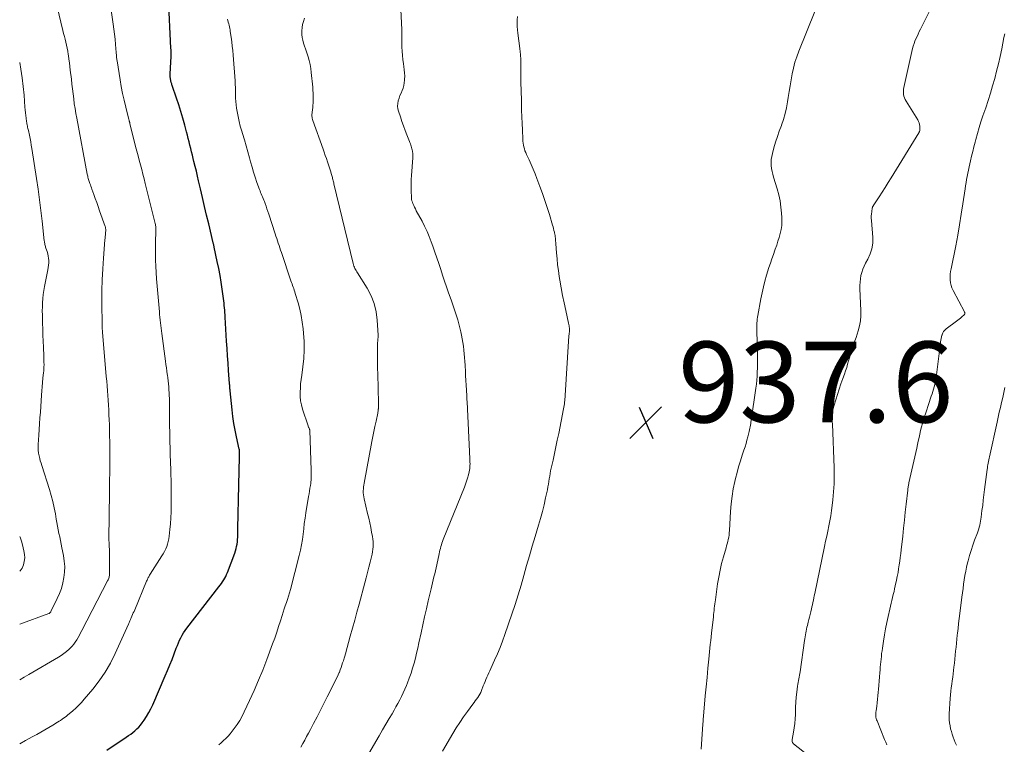
# Model space of a CAD drawing. Units: feet. Extents: x 2015000 to 2020038, y 560000 to 565000.
# Drawn here: x 2015000 to 2015244, y 561576 to 561756 of the extents above; entities that cross this region are included whole.
import ezdxf

# ---------------------------------------------------------------- set-up
doc = ezdxf.new("R2010")
doc.units = ezdxf.units.FT
doc.header["$LTSCALE"] = 100
doc.header["$MEASUREMENT"] = 0
for name, color, linetype, lineweight in [('CONTOUR INDEX', 32, 'Continuous', 25), ('CONTOUR INTERMEDIATE', 40, 'Continuous', 15), ('SPOT ELEVATION', 7, 'Continuous', 15)]:
    doc.layers.add(name, color=color, linetype=linetype, lineweight=lineweight)
doc.styles.add('slant', font='romans.shx', dxfattribs={"oblique": 14.999978})

# ---------------------------------------------------------------- blocks, each defined once
blk = doc.blocks.new('SPOT')
at = {"layer": 'SPOT ELEVATION', "lineweight": 25}
for p, q in [((-3.95, -3.95), (3.86, 3.85)), ((-1.67, 3.81), (1.74, -3.97))]:
    blk.add_line(p, q, dxfattribs=at)

msp = doc.modelspace()

# ---------------------------------------------------------------- linework, layer by layer
at = {"layer": 'CONTOUR INDEX', "elevation": 920, "flags": 128}
msp.add_lwpolyline([(2015021.55, 561574.83), (2015026.4, 561578.03), (2015026.95, 561578.41), (2015027.49, 561578.79), (2015028.02, 561579.2), (2015028.53, 561579.61), (2015029.03, 561580.05), (2015029.49, 561580.52), (2015029.92, 561581.02), (2015030.33, 561581.54), (2015030.83, 561582.25), (2015031.44, 561583.16), (2015032.01, 561584.09), (2015032.51, 561585.06), (2015032.98, 561586.05), (2015036.05, 561593.17), (2015036.62, 561594.52), (2015037.18, 561595.88), (2015037.72, 561597.25), (2015038.25, 561598.63), (2015038.79, 561600.07), (2015039.05, 561600.72), (2015039.31, 561601.37), (2015039.6, 561602), (2015039.9, 561602.63), (2015040.22, 561603.25), (2015040.57, 561603.85), (2015040.96, 561604.43), (2015041.37, 561604.99), (2015049.34, 561615.24), (2015049.65, 561615.65), (2015049.95, 561616.07), (2015050.24, 561616.49), (2015050.52, 561616.92), (2015050.79, 561617.36), (2015051.03, 561617.81), (2015051.24, 561618.27), (2015051.44, 561618.74), (2015053.24, 561623.56), (2015053.42, 561624.11), (2015053.59, 561624.66), (2015053.71, 561625.22), (2015053.82, 561625.78), (2015053.9, 561626.35), (2015053.96, 561626.93), (2015054, 561627.5), (2015054.02, 561628.08), (2015054.06, 561630.84), (2015054.08, 561632.03), (2015054.1, 561633.23), (2015054.13, 561634.42), (2015054.16, 561635.62), (2015054.19, 561636.81), (2015054.22, 561638.01), (2015054.25, 561639.2), (2015054.28, 561640.4), (2015054.44, 561647.35), (2015054.44, 561647.58), (2015054.45, 561647.81), (2015054.45, 561648.04), (2015054.46, 561648.27), (2015054.47, 561648.54), (2015054.47, 561648.63), (2015054.47, 561648.73), (2015054.46, 561648.82), (2015054.45, 561648.91), (2015054.44, 561649), (2015054.42, 561649.09), (2015054.4, 561649.18), (2015054.39, 561649.27), (2015053.68, 561652.37), (2015053.34, 561654.02), (2015053.04, 561655.67), (2015052.8, 561657.33), (2015052.6, 561659), (2015052.12, 561663.72), (2015052.09, 561663.95), (2015052.07, 561664.18), (2015052.06, 561664.41), (2015052.04, 561664.64), (2015052.02, 561664.87), (2015052.01, 561665.1), (2015051.99, 561665.33), (2015051.97, 561665.56), (2015051.74, 561668.74), (2015051.61, 561670.56), (2015051.48, 561672.38), (2015051.37, 561674.2), (2015051.25, 561676.02), (2015050.89, 561681.93), (2015050.86, 561682.51), (2015050.82, 561683.09), (2015050.77, 561683.67), (2015050.72, 561684.25), (2015050.67, 561684.82), (2015050.61, 561685.4), (2015050.54, 561685.98), (2015050.46, 561686.55), (2015050.15, 561688.85), (2015049.89, 561690.57), (2015049.61, 561692.29), (2015049.29, 561694), (2015048.94, 561695.7), (2015048.17, 561699.29), (2015048.14, 561699.42), (2015048.11, 561699.56), (2015048.07, 561699.7), (2015048.04, 561699.83), (2015048.01, 561699.97), (2015047.98, 561700.1), (2015047.94, 561700.24), (2015047.91, 561700.38), (2015046.81, 561705.03), (2015046.29, 561707.2), (2015045.78, 561709.37), (2015045.27, 561711.54), (2015044.77, 561713.72), (2015044.31, 561715.67), (2015044.03, 561716.87), (2015043.75, 561718.06), (2015043.46, 561719.26), (2015043.16, 561720.46), (2015042.98, 561721.2), (2015042.77, 561722.03), (2015042.57, 561722.85), (2015042.36, 561723.67), (2015042.15, 561724.5), (2015041.94, 561725.32), (2015041.73, 561726.14), (2015041.52, 561726.96), (2015041.3, 561727.79), (2015040.86, 561729.5), (2015040.41, 561731.17), (2015039.93, 561732.84), (2015039.4, 561734.49), (2015038.86, 561736.14), (2015037.76, 561739.28), (2015037.7, 561739.47), (2015037.64, 561739.66), (2015037.58, 561739.85), (2015037.53, 561740.04), (2015037.51, 561740.1), (2015037.47, 561740.26), (2015037.43, 561740.42), (2015037.4, 561740.58), (2015037.36, 561740.73), (2015037.34, 561740.89), (2015037.31, 561741.05), (2015037.29, 561741.22), (2015037.28, 561741.38), (2015037.27, 561741.43), (2015037.26, 561741.62), (2015037.26, 561741.81), (2015037.26, 561742), (2015037.27, 561742.19), (2015037.44, 561745.07), (2015037.47, 561745.51), (2015037.48, 561745.94), (2015037.5, 561746.38), (2015037.5, 561746.81), (2015037.5, 561747.24), (2015037.5, 561747.68), (2015037.48, 561748.11), (2015037.46, 561748.54), (2015036.82, 561760.93)], dxfattribs=at)
at = {"layer": 'CONTOUR INTERMEDIATE', "flags": 128}
for points, elevation in [([(2015000, 561576.38), (2015001.47, 561577.2), (2015003.05, 561578.07), (2015004.22, 561578.71), (2015005.22, 561579.26), (2015006.22, 561579.83), (2015007.2, 561580.4), (2015008.19, 561580.98), (2015009.37, 561581.69), (2015009.76, 561581.93), (2015010.13, 561582.17), (2015010.51, 561582.43), (2015010.87, 561582.69), (2015011.23, 561582.97), (2015011.59, 561583.24), (2015011.94, 561583.53), (2015012.29, 561583.81), (2015013.14, 561584.54), (2015013.9, 561585.21), (2015014.63, 561585.9), (2015015.32, 561586.63), (2015016, 561587.38), (2015018.1, 561589.86), (2015019.71, 561591.94), (2015021.2, 561594.09), (2015022.5, 561596.35), (2015023.67, 561598.7), (2015026.93, 561605.98), (2015027.02, 561606.17), (2015027.1, 561606.37), (2015027.18, 561606.56), (2015027.26, 561606.76), (2015027.34, 561606.95), (2015027.42, 561607.15), (2015027.51, 561607.34), (2015027.6, 561607.53), (2015027.78, 561607.94), (2015027.96, 561608.34), (2015028.14, 561608.74), (2015028.31, 561609.14), (2015028.48, 561609.54), (2015031.43, 561616.65), (2015031.53, 561616.86), (2015031.62, 561617.08), (2015031.73, 561617.3), (2015031.83, 561617.51), (2015031.94, 561617.72), (2015032.05, 561617.93), (2015032.17, 561618.14), (2015032.3, 561618.34), (2015035.21, 561622.85), (2015035.55, 561623.41), (2015035.87, 561623.99), (2015036.15, 561624.58), (2015036.41, 561625.19), (2015036.62, 561625.81), (2015036.8, 561626.44), (2015036.93, 561627.09), (2015037.02, 561627.74), (2015037.2, 561629.37), (2015037.33, 561630.84), (2015037.43, 561632.32), (2015037.49, 561633.8), (2015037.51, 561635.28), (2015037.49, 561640.85), (2015037.48, 561641.8), (2015037.46, 561642.74), (2015037.43, 561643.69), (2015037.39, 561644.63), (2015037.35, 561645.58), (2015037.31, 561646.52), (2015037.28, 561647.47), (2015037.26, 561648.41), (2015037.08, 561656.17), (2015037.08, 561656.68), (2015037.07, 561657.19), (2015037.08, 561657.7), (2015037.08, 561658.21), (2015037.09, 561658.72), (2015037.1, 561659.24), (2015037.1, 561659.75), (2015037.09, 561660.26), (2015037.07, 561661.8), (2015037.05, 561662.53), (2015037.02, 561663.26), (2015036.97, 561663.99), (2015036.91, 561664.72), (2015036.83, 561665.45), (2015036.75, 561666.18), (2015036.67, 561666.9), (2015036.57, 561667.63), (2015036.55, 561667.81), (2015036.44, 561668.62), (2015036.34, 561669.44), (2015036.23, 561670.25), (2015036.12, 561671.07), (2015035.2, 561677.89), (2015035.11, 561678.56), (2015035.02, 561679.23), (2015034.94, 561679.9), (2015034.86, 561680.57), (2015034.78, 561681.24), (2015034.71, 561681.91), (2015034.65, 561682.59), (2015034.59, 561683.26), (2015033.91, 561691.4), (2015033.8, 561692.96), (2015033.71, 561694.53), (2015033.66, 561696.09), (2015033.63, 561697.66), (2015033.62, 561699.39), (2015033.62, 561700.1), (2015033.63, 561700.8), (2015033.66, 561701.5), (2015033.68, 561702.2), (2015033.73, 561703.1), (2015033.74, 561703.35), (2015033.74, 561703.6), (2015033.73, 561703.85), (2015033.71, 561704.1), (2015033.68, 561704.35), (2015033.64, 561704.6), (2015033.6, 561704.85), (2015033.54, 561705.09), (2015031.11, 561715.04), (2015030.83, 561716.19), (2015030.53, 561717.34), (2015030.23, 561718.48), (2015029.92, 561719.62), (2015029.61, 561720.77), (2015029.3, 561721.91), (2015029.01, 561723.06), (2015028.71, 561724.21), (2015027.3, 561729.88), (2015027.27, 561730), (2015027.24, 561730.12), (2015027.21, 561730.24), (2015027.18, 561730.36), (2015027.15, 561730.47), (2015027.12, 561730.59), (2015027.09, 561730.71), (2015027.06, 561730.83), (2015026.26, 561733.94), (2015025.86, 561735.61), (2015025.48, 561737.3), (2015025.15, 561738.99), (2015024.86, 561740.69), (2015024.11, 561745.35), (2015024.07, 561745.61), (2015024.04, 561745.87), (2015024.01, 561746.13), (2015023.99, 561746.39), (2015023.97, 561746.65), (2015023.95, 561746.91), (2015023.93, 561747.17), (2015023.91, 561747.43), (2015023.75, 561749.44), (2015023.63, 561750.7), (2015023.5, 561751.96), (2015023.34, 561753.22), (2015023.16, 561754.47), (2015022.38, 561759.69)], 916), ([(2015000, 561592.2), (2015001.14, 561592.85), (2015002.29, 561593.51), (2015009.58, 561597.78), (2015010.29, 561598.23), (2015010.97, 561598.71), (2015011.62, 561599.24), (2015012.24, 561599.8), (2015012.52, 561600.07), (2015012.96, 561600.54), (2015013.39, 561601.03), (2015013.77, 561601.55), (2015014.13, 561602.09), (2015014.46, 561602.65), (2015014.79, 561603.22), (2015015.1, 561603.79), (2015015.4, 561604.37), (2015021.78, 561616.7), (2015021.88, 561616.91), (2015021.97, 561617.13), (2015022.05, 561617.35), (2015022.12, 561617.58), (2015022.17, 561617.81), (2015022.21, 561618.04), (2015022.23, 561618.28), (2015022.24, 561618.51), (2015022.22, 561623.78), (2015022.21, 561624.18), (2015022.2, 561624.58), (2015022.19, 561624.99), (2015022.17, 561625.39), (2015022.14, 561625.89), (2015022.13, 561626.04), (2015022.13, 561626.19), (2015022.12, 561626.34), (2015022.11, 561626.49), (2015022.11, 561626.64), (2015022.1, 561626.79), (2015022.1, 561626.94), (2015022.1, 561627.09), (2015022.24, 561638.52), (2015022.25, 561639.66), (2015022.26, 561640.81), (2015022.28, 561641.95), (2015022.29, 561643.09), (2015022.3, 561643.61), (2015022.31, 561644.49), (2015022.32, 561645.37), (2015022.33, 561646.25), (2015022.34, 561647.14), (2015022.35, 561648.02), (2015022.35, 561648.9), (2015022.34, 561649.78), (2015022.33, 561650.66), (2015022.28, 561652.98), (2015022.25, 561654.18), (2015022.21, 561655.38), (2015022.16, 561656.58), (2015022.11, 561657.78), (2015022.1, 561657.8), (2015022.04, 561658.99), (2015021.97, 561660.18), (2015021.9, 561661.37), (2015021.82, 561662.55), (2015021.74, 561663.74), (2015021.65, 561664.93), (2015021.55, 561666.11), (2015021.45, 561667.3), (2015020.51, 561678.22), (2015020.5, 561678.35), (2015020.49, 561678.48), (2015020.48, 561678.61), (2015020.47, 561678.74), (2015020.47, 561678.76), (2015020.45, 561678.88), (2015020.44, 561679), (2015020.43, 561679.12), (2015020.42, 561679.24), (2015020.42, 561679.36), (2015020.41, 561679.48), (2015020.41, 561679.61), (2015020.4, 561679.73), (2015020.34, 561685.85), (2015020.36, 561688.53), (2015020.42, 561691.22), (2015020.55, 561693.9), (2015020.73, 561696.58), (2015021.1, 561701.08), (2015021.14, 561701.51), (2015021.17, 561701.93), (2015021.21, 561702.36), (2015021.25, 561702.78), (2015021.3, 561703.39), (2015021.31, 561703.51), (2015021.31, 561703.63), (2015021.3, 561703.75), (2015021.29, 561703.88), (2015021.27, 561704), (2015021.25, 561704.11), (2015021.21, 561704.23), (2015021.18, 561704.35), (2015019.79, 561708.29), (2015019.44, 561709.3), (2015019.08, 561710.3), (2015018.72, 561711.31), (2015018.36, 561712.32), (2015017.9, 561713.61), (2015017.77, 561713.97), (2015017.64, 561714.33), (2015017.51, 561714.69), (2015017.38, 561715.05), (2015017.3, 561715.26), (2015017.22, 561715.52), (2015017.13, 561715.77), (2015017.05, 561716.03), (2015016.98, 561716.29), (2015016.91, 561716.55), (2015016.85, 561716.81), (2015016.79, 561717.07), (2015016.73, 561717.33), (2015014.13, 561731.16), (2015013.91, 561732.36), (2015013.71, 561733.56), (2015013.53, 561734.77), (2015013.37, 561735.98), (2015013.21, 561737.19), (2015013.07, 561738.41), (2015012.93, 561739.62), (2015012.79, 561740.83), (2015012.54, 561743.1), (2015012.43, 561744), (2015012.32, 561744.9), (2015012.2, 561745.8), (2015012.07, 561746.69), (2015012.02, 561746.98), (2015011.9, 561747.73), (2015011.76, 561748.48), (2015011.6, 561749.22), (2015011.44, 561749.96), (2015011.26, 561750.7), (2015011.07, 561751.44), (2015010.89, 561752.17), (2015010.71, 561752.91), (2015009.24, 561758.71)], 912), ([(2015085.52, 561572.41), (2015088.18, 561576.94), (2015089.01, 561578.37), (2015089.85, 561579.79), (2015090.69, 561581.22), (2015091.53, 561582.65), (2015092.21, 561583.81), (2015092.7, 561584.66), (2015093.19, 561585.51), (2015093.66, 561586.37), (2015094.12, 561587.24), (2015094.56, 561588.11), (2015094.99, 561589), (2015095.39, 561589.89), (2015095.77, 561590.8), (2015096.02, 561591.42), (2015096.48, 561592.63), (2015096.91, 561593.84), (2015097.3, 561595.07), (2015097.66, 561596.31), (2015097.99, 561597.56), (2015098.3, 561598.81), (2015098.6, 561600.07), (2015098.88, 561601.33), (2015099.41, 561603.79), (2015099.84, 561605.77), (2015100.28, 561607.75), (2015100.73, 561609.73), (2015101.19, 561611.71), (2015101.9, 561614.72), (2015102.07, 561615.46), (2015102.25, 561616.2), (2015102.42, 561616.94), (2015102.6, 561617.69), (2015102.77, 561618.43), (2015102.94, 561619.17), (2015103.11, 561619.92), (2015103.27, 561620.66), (2015103.85, 561623.41), (2015103.95, 561623.85), (2015104.06, 561624.3), (2015104.17, 561624.74), (2015104.29, 561625.17), (2015104.42, 561625.61), (2015104.56, 561626.04), (2015104.72, 561626.47), (2015104.88, 561626.89), (2015110.13, 561639.84), (2015110.41, 561640.59), (2015110.68, 561641.35), (2015110.91, 561642.12), (2015111.12, 561642.9), (2015111.3, 561643.67), (2015111.39, 561644.07), (2015111.45, 561644.47), (2015111.49, 561644.87), (2015111.51, 561645.28), (2015111.52, 561645.69), (2015111.51, 561646.1), (2015111.5, 561646.51), (2015111.49, 561646.92), (2015110.8, 561660.98), (2015110.77, 561661.61), (2015110.74, 561662.25), (2015110.7, 561662.88), (2015110.66, 561663.51), (2015110.66, 561663.58), (2015110.62, 561664.18), (2015110.59, 561664.78), (2015110.55, 561665.39), (2015110.51, 561665.99), (2015110.47, 561666.59), (2015110.43, 561667.19), (2015110.4, 561667.8), (2015110.37, 561668.4), (2015110.3, 561670.06), (2015110.25, 561671), (2015110.18, 561671.94), (2015110.11, 561672.88), (2015110.02, 561673.82), (2015109.9, 561674.75), (2015109.77, 561675.68), (2015109.6, 561676.61), (2015109.41, 561677.53), (2015109.24, 561678.33), (2015109, 561679.33), (2015108.75, 561680.33), (2015108.47, 561681.32), (2015108.18, 561682.3), (2015107.87, 561683.28), (2015107.55, 561684.26), (2015107.22, 561685.24), (2015106.88, 561686.21), (2015106.22, 561688), (2015105.72, 561689.43), (2015105.22, 561690.87), (2015104.74, 561692.31), (2015104.27, 561693.75), (2015103.8, 561695.19), (2015103.32, 561696.63), (2015102.83, 561698.06), (2015102.32, 561699.49), (2015101.93, 561700.57), (2015101.42, 561701.88), (2015100.88, 561703.17), (2015100.27, 561704.43), (2015099.63, 561705.68), (2015098.22, 561708.27), (2015097.99, 561708.72), (2015097.77, 561709.17), (2015097.57, 561709.62), (2015097.38, 561710.09), (2015097.26, 561710.39), (2015097.15, 561710.71), (2015097.07, 561711.03), (2015097.02, 561711.36), (2015096.99, 561711.69), (2015096.95, 561713.02), (2015096.93, 561714.02), (2015096.94, 561715.02), (2015096.98, 561716.02), (2015097.04, 561717.02), (2015097.39, 561721.34), (2015097.4, 561721.73), (2015097.4, 561722.11), (2015097.36, 561722.49), (2015097.3, 561722.87), (2015097.28, 561723.01), (2015097.21, 561723.32), (2015097.14, 561723.63), (2015097.06, 561723.94), (2015096.97, 561724.24), (2015096.86, 561724.54), (2015096.76, 561724.84), (2015096.65, 561725.14), (2015096.54, 561725.43), (2015095.91, 561727.05), (2015095.48, 561728.16), (2015095.07, 561729.27), (2015094.67, 561730.39), (2015094.28, 561731.51), (2015093.81, 561732.9), (2015093.66, 561733.54), (2015093.58, 561734.19), (2015093.63, 561734.84), (2015093.76, 561735.48), (2015093.96, 561736.13), (2015094.18, 561736.77), (2015094.43, 561737.4), (2015094.7, 561738.02), (2015094.94, 561738.65), (2015095.13, 561739.29), (2015095.25, 561739.95), (2015095.32, 561740.62), (2015095.33, 561740.83), (2015095.34, 561741.62), (2015095.32, 561742.4), (2015095.25, 561743.17), (2015095.14, 561743.95), (2015095.03, 561744.66), (2015094.88, 561745.68), (2015094.76, 561746.7), (2015094.69, 561747.73), (2015094.64, 561748.75), (2015094.61, 561750.01), (2015094.61, 561750.41), (2015094.61, 561750.81), (2015094.62, 561751.22), (2015094.63, 561751.62), (2015094.66, 561752.17), (2015094.66, 561752.29), (2015094.66, 561752.42), (2015094.66, 561752.54), (2015094.65, 561752.67), (2015094.64, 561752.79), (2015094.64, 561752.92), (2015094.63, 561753.04), (2015094.62, 561753.17), (2015094.35, 561757.98)], 932), ([(2015225.4, 561757.82), (2015223.07, 561753.18), (2015222.78, 561752.6), (2015222.5, 561752.01), (2015222.23, 561751.43), (2015221.96, 561750.84), (2015221.71, 561750.24), (2015221.49, 561749.63), (2015221.3, 561749.01), (2015221.14, 561748.39), (2015218.93, 561738.76), (2015218.86, 561738.33), (2015218.83, 561737.9), (2015218.84, 561737.47), (2015218.89, 561737.04), (2015218.99, 561736.62), (2015219.12, 561736.21), (2015219.29, 561735.81), (2015219.5, 561735.43), (2015222.4, 561730.75), (2015222.59, 561730.38), (2015222.75, 561730), (2015222.84, 561729.6), (2015222.9, 561729.19), (2015222.94, 561728.64), (2015222.95, 561728.5), (2015222.94, 561728.35), (2015222.91, 561728.21), (2015222.88, 561728.06), (2015222.83, 561727.92), (2015222.78, 561727.79), (2015222.71, 561727.66), (2015222.64, 561727.53), (2015215.81, 561716.43), (2015215.08, 561715.24), (2015214.33, 561714.06), (2015213.57, 561712.88), (2015212.81, 561711.71), (2015211.35, 561709.48), (2015211.32, 561709.42), (2015211.28, 561709.36), (2015211.25, 561709.3), (2015211.22, 561709.24), (2015211.2, 561709.17), (2015211.18, 561709.1), (2015211.16, 561709.04), (2015211.15, 561708.97), (2015211.01, 561708.04), (2015210.94, 561707.5), (2015210.9, 561706.97), (2015210.9, 561706.43), (2015210.93, 561705.89), (2015211.26, 561701.64), (2015211.24, 561700.25), (2015211.06, 561698.89), (2015210.65, 561697.59), (2015210.07, 561696.32), (2015209.48, 561695.29), (2015209.11, 561694.56), (2015208.78, 561693.8), (2015208.53, 561693.02), (2015208.33, 561692.22), (2015208.2, 561691.41), (2015208.11, 561690.59), (2015208.08, 561689.76), (2015208.08, 561688.94), (2015208.31, 561683.58), (2015208.3, 561682.3), (2015208.2, 561681.03), (2015207.96, 561679.78), (2015207.64, 561678.54), (2015207.39, 561677.77), (2015207.12, 561676.93), (2015206.84, 561676.09), (2015206.56, 561675.25), (2015206.27, 561674.41), (2015206.24, 561674.34), (2015205.98, 561673.53), (2015205.72, 561672.73), (2015205.49, 561671.92), (2015205.26, 561671.1), (2015205.04, 561670.29), (2015204.8, 561669.48), (2015204.53, 561668.68), (2015204.25, 561667.88), (2015203.83, 561666.75), (2015203.37, 561665.44), (2015202.91, 561664.13), (2015202.49, 561662.81), (2015202.08, 561661.49), (2015201.6, 561659.89), (2015201.46, 561659.36), (2015201.35, 561658.82), (2015201.28, 561658.28), (2015201.24, 561657.73), (2015201.23, 561657.18), (2015201.23, 561656.63), (2015201.24, 561656.08), (2015201.25, 561655.53), (2015201.7, 561644.65), (2015201.73, 561642.67), (2015201.7, 561640.69), (2015201.57, 561638.72), (2015201.38, 561636.75), (2015201.22, 561635.38), (2015201.04, 561634.1), (2015200.85, 561632.82), (2015200.63, 561631.55), (2015200.38, 561630.29), (2015200.12, 561629.02), (2015199.86, 561627.76), (2015199.59, 561626.5), (2015199.33, 561625.23), (2015196.9, 561613.58), (2015196.78, 561613.02), (2015196.67, 561612.47), (2015196.55, 561611.91), (2015196.44, 561611.35), (2015196.32, 561610.79), (2015196.2, 561610.23), (2015196.07, 561609.68), (2015195.93, 561609.13), (2015195.9, 561608.99), (2015195.74, 561608.36), (2015195.59, 561607.74), (2015195.43, 561607.12), (2015195.28, 561606.49), (2015195.08, 561605.67), (2015194.97, 561605.2), (2015194.87, 561604.74), (2015194.78, 561604.27), (2015194.69, 561603.8), (2015194.61, 561603.32), (2015194.53, 561602.85), (2015194.46, 561602.38), (2015194.38, 561601.91), (2015193.24, 561594.2), (2015193.17, 561593.76), (2015193.1, 561593.32), (2015193.02, 561592.88), (2015192.94, 561592.44), (2015192.86, 561592), (2015192.78, 561591.55), (2015192.72, 561591.11), (2015192.66, 561590.67), (2015192.46, 561589.13), (2015192.33, 561587.91), (2015192.22, 561586.69), (2015192.15, 561585.47), (2015192.1, 561584.25), (2015192.09, 561583.6), (2015192.04, 561582.51), (2015191.95, 561581.43), (2015191.81, 561580.36), (2015191.63, 561579.29), (2015191.28, 561577.47), (2015191.26, 561577.32), (2015191.26, 561577.16), (2015191.27, 561577.01), (2015191.3, 561576.85), (2015191.36, 561576.71), (2015191.43, 561576.57), (2015191.53, 561576.46), (2015191.64, 561576.35), (2015196.65, 561572.38)], 932), ([(2015049.35, 561576.08), (2015049.93, 561576.62), (2015050.51, 561577.16), (2015051.08, 561577.71), (2015051.63, 561578.28), (2015052.14, 561578.87), (2015052.64, 561579.49), (2015053.14, 561580.15), (2015053.83, 561581.13), (2015054.49, 561582.13), (2015055.08, 561583.17), (2015055.62, 561584.24), (2015056.94, 561587.05), (2015058.09, 561589.56), (2015059.18, 561592.08), (2015060.21, 561594.63), (2015061.2, 561597.21), (2015062.63, 561601.11), (2015063.15, 561602.53), (2015063.65, 561603.96), (2015064.13, 561605.4), (2015064.59, 561606.84), (2015065, 561608.13), (2015065.25, 561608.93), (2015065.51, 561609.73), (2015065.78, 561610.52), (2015066.06, 561611.32), (2015066.32, 561612.11), (2015066.58, 561612.91), (2015066.81, 561613.72), (2015067.03, 561614.53), (2015069.24, 561623), (2015069.55, 561624.29), (2015069.81, 561625.59), (2015070.02, 561626.9), (2015070.18, 561628.22), (2015070.33, 561629.54), (2015070.49, 561630.86), (2015070.68, 561632.18), (2015070.88, 561633.49), (2015071.56, 561637.58), (2015071.67, 561638.25), (2015071.77, 561638.92), (2015071.88, 561639.6), (2015071.99, 561640.27), (2015072.07, 561640.79), (2015072.12, 561641.2), (2015072.17, 561641.61), (2015072.19, 561642.03), (2015072.2, 561642.44), (2015072.2, 561642.86), (2015072.19, 561643.28), (2015072.18, 561643.69), (2015072.17, 561644.11), (2015071.83, 561653.93), (2015071.83, 561653.96), (2015071.82, 561653.98), (2015071.82, 561654), (2015071.82, 561654.03), (2015071.8, 561654.12), (2015071.79, 561654.14), (2015071.79, 561654.16), (2015071.78, 561654.18), (2015071.77, 561654.2), (2015071.65, 561654.46), (2015071.58, 561654.61), (2015071.52, 561654.76), (2015071.46, 561654.92), (2015071.41, 561655.07), (2015070.04, 561659.2), (2015069.76, 561660.22), (2015069.55, 561661.25), (2015069.46, 561662.3), (2015069.45, 561663.36), (2015069.5, 561664.42), (2015069.58, 561665.48), (2015069.7, 561666.54), (2015069.83, 561667.6), (2015070.12, 561669.66), (2015070.34, 561671.74), (2015070.46, 561673.83), (2015070.43, 561675.92), (2015070.29, 561678.01), (2015070.18, 561679.1), (2015069.98, 561680.71), (2015069.71, 561682.32), (2015069.35, 561683.91), (2015068.93, 561685.48), (2015068.23, 561687.82), (2015068.11, 561688.22), (2015067.99, 561688.61), (2015067.86, 561689), (2015067.72, 561689.38), (2015067.58, 561689.77), (2015067.44, 561690.16), (2015067.31, 561690.55), (2015067.17, 561690.94), (2015064.81, 561697.96), (2015064.62, 561698.53), (2015064.42, 561699.11), (2015064.23, 561699.68), (2015064.04, 561700.26), (2015063.85, 561700.83), (2015063.66, 561701.41), (2015063.47, 561701.99), (2015063.28, 561702.56), (2015061.68, 561707.46), (2015061.46, 561708.1), (2015061.24, 561708.75), (2015061.01, 561709.4), (2015060.78, 561710.04), (2015060.59, 561710.56), (2015060.45, 561710.94), (2015060.3, 561711.32), (2015060.14, 561711.69), (2015059.98, 561712.06), (2015059.82, 561712.43), (2015059.67, 561712.8), (2015059.52, 561713.18), (2015059.38, 561713.56), (2015058.75, 561715.3), (2015058.32, 561716.56), (2015057.91, 561717.82), (2015057.53, 561719.09), (2015057.18, 561720.37), (2015056.92, 561721.35), (2015056.51, 561722.86), (2015056.08, 561724.37), (2015055.64, 561725.87), (2015055.18, 561727.37), (2015054.99, 561727.98), (2015054.64, 561729.18), (2015054.33, 561730.39), (2015054.07, 561731.61), (2015053.84, 561732.84), (2015053.71, 561733.63), (2015053.59, 561734.47), (2015053.51, 561735.32), (2015053.46, 561736.16), (2015053.44, 561737.01), (2015053.44, 561737.87), (2015053.42, 561738.72), (2015053.38, 561739.57), (2015053.32, 561740.42), (2015052.85, 561746.79), (2015052.76, 561747.9), (2015052.65, 561749), (2015052.51, 561750.11), (2015052.37, 561751.21), (2015052.16, 561752.62), (2015052.1, 561753.01), (2015052.03, 561753.4), (2015051.95, 561753.79), (2015051.86, 561754.18), (2015051.76, 561754.56), (2015051.66, 561754.95), (2015051.55, 561755.33), (2015051.44, 561755.71)], 924), ([(2015069.66, 561575.56), (2015070.14, 561576.41), (2015070.6, 561577.28), (2015071.06, 561578.15), (2015071.52, 561579.03), (2015071.98, 561579.9), (2015072.78, 561581.43), (2015073.63, 561583.07), (2015074.48, 561584.72), (2015075.33, 561586.36), (2015076.17, 561588.01), (2015078.04, 561591.69), (2015078.32, 561592.27), (2015078.6, 561592.86), (2015078.86, 561593.45), (2015079.12, 561594.04), (2015079.16, 561594.13), (2015079.38, 561594.68), (2015079.59, 561595.24), (2015079.79, 561595.81), (2015079.98, 561596.37), (2015080.15, 561596.94), (2015080.33, 561597.52), (2015080.49, 561598.09), (2015080.66, 561598.66), (2015081.86, 561602.98), (2015082.41, 561604.96), (2015082.96, 561606.95), (2015083.5, 561608.93), (2015084.03, 561610.92), (2015085.44, 561616.2), (2015085.78, 561617.48), (2015086.12, 561618.76), (2015086.45, 561620.04), (2015086.79, 561621.32), (2015087.13, 561622.64), (2015087.28, 561623.26), (2015087.39, 561623.88), (2015087.47, 561624.52), (2015087.52, 561625.15), (2015087.53, 561625.79), (2015087.51, 561626.42), (2015087.44, 561627.05), (2015087.35, 561627.68), (2015087.14, 561628.76), (2015086.92, 561629.92), (2015086.68, 561631.08), (2015086.43, 561632.24), (2015086.16, 561633.39), (2015085.31, 561637.03), (2015085.21, 561637.5), (2015085.14, 561637.98), (2015085.1, 561638.47), (2015085.09, 561638.96), (2015085.11, 561639.44), (2015085.14, 561639.93), (2015085.2, 561640.41), (2015085.28, 561640.9), (2015087.24, 561651.15), (2015087.48, 561652.4), (2015087.73, 561653.66), (2015087.98, 561654.92), (2015088.24, 561656.17), (2015088.66, 561658.22), (2015088.7, 561658.45), (2015088.74, 561658.68), (2015088.77, 561658.92), (2015088.8, 561659.15), (2015088.82, 561659.28), (2015088.83, 561659.45), (2015088.84, 561659.62), (2015088.84, 561659.79), (2015088.85, 561659.96), (2015088.84, 561660.13), (2015088.84, 561660.3), (2015088.84, 561660.48), (2015088.83, 561660.65), (2015088.67, 561667.93), (2015088.65, 561669.22), (2015088.63, 561670.51), (2015088.62, 561671.81), (2015088.62, 561673.1), (2015088.63, 561675.07), (2015088.63, 561675.38), (2015088.65, 561675.68), (2015088.67, 561675.98), (2015088.7, 561676.29), (2015088.73, 561676.59), (2015088.74, 561676.89), (2015088.75, 561677.2), (2015088.74, 561677.5), (2015088.56, 561681.17), (2015088.29, 561683.26), (2015087.82, 561685.29), (2015087.04, 561687.22), (2015086.06, 561689.09), (2015083.65, 561692.92), (2015083.48, 561693.19), (2015083.32, 561693.46), (2015083.16, 561693.74), (2015083.01, 561694.02), (2015082.88, 561694.3), (2015082.76, 561694.6), (2015082.66, 561694.89), (2015082.57, 561695.2), (2015077.82, 561714.95), (2015077.76, 561715.21), (2015077.7, 561715.47), (2015077.63, 561715.72), (2015077.57, 561715.98), (2015077.5, 561716.24), (2015077.44, 561716.49), (2015077.37, 561716.75), (2015077.3, 561717.01), (2015077.16, 561717.47), (2015077.02, 561717.95), (2015076.88, 561718.44), (2015076.72, 561718.92), (2015076.56, 561719.4), (2015076.21, 561720.42), (2015075.95, 561721.2), (2015075.68, 561721.97), (2015075.41, 561722.75), (2015075.13, 561723.52), (2015072.59, 561730.65), (2015072.51, 561730.9), (2015072.45, 561731.15), (2015072.41, 561731.4), (2015072.38, 561731.66), (2015072.37, 561731.91), (2015072.38, 561732.17), (2015072.39, 561732.43), (2015072.42, 561732.69), (2015072.5, 561733.27), (2015072.56, 561733.82), (2015072.61, 561734.37), (2015072.64, 561734.93), (2015072.67, 561735.48), (2015072.68, 561735.87), (2015072.68, 561736.63), (2015072.66, 561737.38), (2015072.62, 561738.13), (2015072.56, 561738.87), (2015072.2, 561742.5), (2015072.07, 561743.49), (2015071.9, 561744.48), (2015071.67, 561745.45), (2015071.4, 561746.41), (2015071.25, 561746.9), (2015071.02, 561747.61), (2015070.79, 561748.33), (2015070.56, 561749.04), (2015070.31, 561749.75), (2015070.11, 561750.46), (2015069.96, 561751.18), (2015069.89, 561751.92), (2015069.87, 561752.66), (2015069.87, 561752.78), (2015069.94, 561753.59), (2015070.06, 561754.38), (2015070.26, 561755.15), (2015070.53, 561755.91)], 928), ([(2015104.73, 561574.54), (2015107.24, 561578.9), (2015108.09, 561580.3), (2015108.97, 561581.68), (2015109.9, 561583.03), (2015110.86, 561584.35), (2015112.23, 561586.16), (2015112.54, 561586.56), (2015112.83, 561586.97), (2015113.13, 561587.38), (2015113.42, 561587.79), (2015113.7, 561588.21), (2015113.95, 561588.64), (2015114.17, 561589.09), (2015114.37, 561589.55), (2015114.81, 561590.68), (2015115.03, 561591.22), (2015115.25, 561591.76), (2015115.47, 561592.3), (2015115.7, 561592.84), (2015115.93, 561593.38), (2015116.16, 561593.92), (2015116.4, 561594.45), (2015116.65, 561594.98), (2015117.61, 561597.03), (2015118.32, 561598.6), (2015118.98, 561600.18), (2015119.6, 561601.78), (2015120.17, 561603.4), (2015121.89, 561608.46), (2015122.67, 561610.84), (2015123.43, 561613.23), (2015124.15, 561615.63), (2015124.85, 561618.04), (2015125.53, 561620.46), (2015126.23, 561622.86), (2015126.94, 561625.27), (2015127.66, 561627.67), (2015128.51, 561630.49), (2015128.99, 561632.15), (2015129.44, 561633.82), (2015129.86, 561635.51), (2015130.24, 561637.2), (2015130.68, 561639.25), (2015130.81, 561639.92), (2015130.94, 561640.59), (2015131.05, 561641.27), (2015131.15, 561641.94), (2015131.25, 561642.62), (2015131.36, 561643.29), (2015131.49, 561643.96), (2015131.64, 561644.62), (2015132.08, 561646.58), (2015132.44, 561648.22), (2015132.8, 561649.87), (2015133.14, 561651.52), (2015133.48, 561653.17), (2015134.7, 561659.3), (2015134.77, 561659.7), (2015134.84, 561660.11), (2015134.9, 561660.51), (2015134.94, 561660.92), (2015134.98, 561661.33), (2015135.02, 561661.74), (2015135.05, 561662.15), (2015135.07, 561662.56), (2015135.91, 561676.01), (2015135.94, 561676.44), (2015135.97, 561676.87), (2015136.02, 561677.31), (2015136.07, 561677.74), (2015136.1, 561677.99), (2015136.12, 561678.3), (2015136.14, 561678.6), (2015136.14, 561678.91), (2015136.12, 561679.22), (2015136.09, 561679.52), (2015136.05, 561679.83), (2015136, 561680.13), (2015135.94, 561680.43), (2015135.22, 561683.58), (2015134.82, 561685.46), (2015134.43, 561687.34), (2015134.08, 561689.23), (2015133.76, 561691.12), (2015133.62, 561692.02), (2015133.4, 561693.48), (2015133.22, 561694.93), (2015133.07, 561696.39), (2015132.94, 561697.85), (2015132.78, 561700.1), (2015132.76, 561700.44), (2015132.73, 561700.78), (2015132.7, 561701.12), (2015132.67, 561701.46), (2015132.64, 561701.8), (2015132.59, 561702.13), (2015132.53, 561702.47), (2015132.46, 561702.8), (2015132.42, 561703), (2015132.31, 561703.42), (2015132.2, 561703.85), (2015132.09, 561704.28), (2015131.97, 561704.7), (2015131.18, 561707.36), (2015130.65, 561709.09), (2015130.08, 561710.82), (2015129.48, 561712.54), (2015128.85, 561714.24), (2015128.1, 561716.22), (2015127.64, 561717.39), (2015127.16, 561718.55), (2015126.66, 561719.7), (2015126.15, 561720.85), (2015125.5, 561722.24), (2015125.31, 561722.69), (2015125.13, 561723.14), (2015124.98, 561723.61), (2015124.84, 561724.08), (2015124.74, 561724.55), (2015124.65, 561725.03), (2015124.6, 561725.52), (2015124.56, 561726), (2015124.48, 561728.28), (2015124.42, 561729.91), (2015124.36, 561731.53), (2015124.31, 561733.16), (2015124.26, 561734.79), (2015124.16, 561738.66), (2015124.14, 561739.24), (2015124.13, 561739.82), (2015124.13, 561740.39), (2015124.12, 561740.97), (2015124.12, 561741.55), (2015124.12, 561742.13), (2015124.12, 561742.7), (2015124.12, 561743.28), (2015124.11, 561744.79), (2015124.1, 561745.22), (2015124.09, 561745.65), (2015124.07, 561746.08), (2015124.04, 561746.51), (2015124, 561747.01), (2015123.99, 561747.19), (2015123.97, 561747.37), (2015123.95, 561747.55), (2015123.93, 561747.73), (2015123.91, 561747.91), (2015123.89, 561748.09), (2015123.87, 561748.27), (2015123.84, 561748.46), (2015123.35, 561752.21), (2015123.26, 561753.04), (2015123.21, 561753.88), (2015123.2, 561754.71), (2015123.22, 561755.55), (2015123.29, 561756.39)], 936), ([(2015196.94, 561757.61), (2015192.95, 561747.79), (2015192.43, 561746.41), (2015191.98, 561745.01), (2015191.61, 561743.59), (2015191.3, 561742.14), (2015191.05, 561740.69), (2015190.8, 561739.23), (2015190.56, 561737.77), (2015190.33, 561736.31), (2015190.17, 561735.25), (2015189.89, 561733.77), (2015189.56, 561732.31), (2015189.13, 561730.88), (2015188.65, 561729.46), (2015188.62, 561729.38), (2015188.12, 561728), (2015187.65, 561726.62), (2015187.21, 561725.23), (2015186.79, 561723.83), (2015186.4, 561722.46), (2015186.24, 561721.73), (2015186.13, 561721), (2015186.09, 561720.26), (2015186.11, 561719.51), (2015186.2, 561718.76), (2015186.31, 561718.03), (2015186.48, 561717.3), (2015186.67, 561716.57), (2015187.57, 561713.68), (2015187.97, 561712.2), (2015188.3, 561710.71), (2015188.52, 561709.2), (2015188.67, 561707.68), (2015188.74, 561706.62), (2015188.75, 561705.62), (2015188.7, 561704.62), (2015188.56, 561703.64), (2015188.35, 561702.66), (2015188.08, 561701.68), (2015187.79, 561700.72), (2015187.47, 561699.76), (2015187.13, 561698.81), (2015187.04, 561698.55), (2015186.64, 561697.48), (2015186.27, 561696.39), (2015185.91, 561695.31), (2015185.56, 561694.21), (2015184.97, 561692.31), (2015184.55, 561690.87), (2015184.17, 561689.44), (2015183.84, 561687.98), (2015183.55, 561686.52), (2015182.79, 561682.39), (2015182.71, 561681.92), (2015182.65, 561681.46), (2015182.61, 561680.99), (2015182.58, 561680.53), (2015182.56, 561680.06), (2015182.55, 561679.59), (2015182.55, 561679.12), (2015182.55, 561678.65), (2015182.7, 561672.42), (2015182.71, 561671.41), (2015182.71, 561670.39), (2015182.7, 561669.38), (2015182.67, 561668.37), (2015182.61, 561667.36), (2015182.54, 561666.35), (2015182.43, 561665.34), (2015182.3, 561664.34), (2015181.15, 561656.39), (2015181.09, 561656), (2015181.03, 561655.61), (2015180.96, 561655.23), (2015180.89, 561654.84), (2015180.81, 561654.45), (2015180.73, 561654.06), (2015180.65, 561653.68), (2015180.55, 561653.3), (2015180.32, 561652.36), (2015180.1, 561651.52), (2015179.87, 561650.68), (2015179.62, 561649.84), (2015179.35, 561649.01), (2015178.95, 561647.82), (2015178.48, 561646.38), (2015178.05, 561644.95), (2015177.65, 561643.5), (2015177.28, 561642.04), (2015177.11, 561641.3), (2015176.72, 561639.47), (2015176.4, 561637.62), (2015176.18, 561635.76), (2015176.03, 561633.88), (2015175.77, 561629.14), (2015175.73, 561628.59), (2015175.66, 561628.04), (2015175.58, 561627.5), (2015175.47, 561626.96), (2015175.34, 561626.43), (2015175.21, 561625.89), (2015175.07, 561625.36), (2015174.92, 561624.83), (2015174.28, 561622.61), (2015173.84, 561620.96), (2015173.45, 561619.31), (2015173.13, 561617.64), (2015172.85, 561615.96), (2015172.28, 561612.02), (2015172.2, 561611.49), (2015172.13, 561610.97), (2015172.07, 561610.44), (2015172.01, 561609.91), (2015171.96, 561609.38), (2015171.9, 561608.86), (2015171.84, 561608.33), (2015171.78, 561607.8), (2015171.33, 561603.75), (2015171.23, 561602.83), (2015171.13, 561601.9), (2015171.03, 561600.98), (2015170.94, 561600.05), (2015170.66, 561597.34), (2015170.44, 561595.06), (2015170.21, 561592.77), (2015170, 561590.49), (2015169.79, 561588.2), (2015169.33, 561583.21), (2015169.31, 561582.96), (2015169.29, 561582.72), (2015169.28, 561582.47), (2015169.26, 561582.22), (2015169.25, 561581.98), (2015169.23, 561581.73), (2015169.21, 561581.49), (2015169.2, 561581.24), (2015168.74, 561575.03)], 936), ([(2015243.94, 561752.06), (2015243.75, 561751.12), (2015243.19, 561748.32), (2015242.8, 561746.47), (2015242.39, 561744.63), (2015241.94, 561742.8), (2015241.46, 561740.98), (2015240.94, 561739.16), (2015240.4, 561737.35), (2015239.82, 561735.56), (2015239.22, 561733.77), (2015238.54, 561731.77), (2015238.05, 561730.32), (2015237.6, 561728.86), (2015237.17, 561727.4), (2015236.77, 561725.92), (2015236.6, 561725.26), (2015236.31, 561724.11), (2015236.02, 561722.96), (2015235.74, 561721.81), (2015235.47, 561720.65), (2015235.29, 561719.88), (2015235.11, 561719.11), (2015234.95, 561718.34), (2015234.79, 561717.57), (2015234.64, 561716.79), (2015234.5, 561716.01), (2015234.37, 561715.24), (2015234.24, 561714.46), (2015234.12, 561713.68), (2015233.59, 561710.02), (2015233.19, 561707.41), (2015232.76, 561704.81), (2015232.29, 561702.21), (2015231.79, 561699.62), (2015230.64, 561693.92), (2015230.53, 561693.23), (2015230.45, 561692.55), (2015230.43, 561691.86), (2015230.44, 561691.16), (2015230.52, 561690.48), (2015230.66, 561689.82), (2015230.88, 561689.17), (2015231.16, 561688.54), (2015233.98, 561683.23), (2015234.01, 561683.16), (2015234.03, 561683.09), (2015234.05, 561683.03), (2015234.06, 561682.96), (2015234.06, 561682.93), (2015234.07, 561682.87), (2015234.06, 561682.82), (2015234.05, 561682.76), (2015234.03, 561682.7), (2015234, 561682.65), (2015233.97, 561682.6), (2015233.93, 561682.55), (2015233.89, 561682.51), (2015233.34, 561682.01), (2015233.01, 561681.73), (2015232.68, 561681.45), (2015232.34, 561681.19), (2015232, 561680.93), (2015229.45, 561679.07), (2015229.1, 561678.77), (2015228.8, 561678.42), (2015228.58, 561678.03), (2015228.41, 561677.6), (2015228.38, 561677.51), (2015228.27, 561677.09), (2015228.18, 561676.67), (2015228.1, 561676.25), (2015228.05, 561675.82), (2015228, 561675.44), (2015227.94, 561674.82), (2015227.87, 561674.2), (2015227.79, 561673.58), (2015227.72, 561672.96), (2015226.99, 561667.02), (2015226.9, 561666.43), (2015226.79, 561665.84), (2015226.65, 561665.26), (2015226.49, 561664.68), (2015226.31, 561664.11), (2015226.13, 561663.53), (2015225.95, 561662.96), (2015225.76, 561662.39), (2015223.81, 561656.48), (2015223.55, 561655.62), (2015223.3, 561654.77), (2015223.09, 561653.9), (2015222.9, 561653.03), (2015222.72, 561652.15), (2015222.53, 561651.27), (2015222.34, 561650.4), (2015222.15, 561649.53), (2015220.23, 561640.95), (2015220.18, 561640.72), (2015220.13, 561640.49), (2015220.09, 561640.27), (2015220.04, 561640.04), (2015220, 561639.81), (2015219.97, 561639.58), (2015219.93, 561639.35), (2015219.91, 561639.12), (2015219.53, 561635.63), (2015219.32, 561633.65), (2015219.1, 561631.68), (2015218.89, 561629.7), (2015218.67, 561627.73), (2015218.31, 561624.41), (2015218.2, 561623.46), (2015218.08, 561622.51), (2015217.95, 561621.56), (2015217.82, 561620.62), (2015217.67, 561619.67), (2015217.51, 561618.73), (2015217.33, 561617.79), (2015217.14, 561616.86), (2015216.84, 561615.47), (2015216.68, 561614.75), (2015216.52, 561614.03), (2015216.35, 561613.31), (2015216.17, 561612.59), (2015215.99, 561611.87), (2015215.81, 561611.15), (2015215.64, 561610.43), (2015215.48, 561609.71), (2015215.07, 561607.89), (2015214.75, 561606.37), (2015214.45, 561604.84), (2015214.17, 561603.3), (2015213.92, 561601.76), (2015213.65, 561600.01), (2015213.55, 561599.34), (2015213.46, 561598.68), (2015213.39, 561598.01), (2015213.31, 561597.35), (2015213.25, 561596.68), (2015213.19, 561596.01), (2015213.13, 561595.35), (2015213.07, 561594.68), (2015213.01, 561593.95), (2015212.93, 561592.91), (2015212.85, 561591.88), (2015212.76, 561590.85), (2015212.68, 561589.81), (2015212.63, 561589.14), (2015212.55, 561588.27), (2015212.46, 561587.39), (2015212.35, 561586.52), (2015212.24, 561585.65), (2015212.08, 561584.54), (2015212.04, 561584.22), (2015212.02, 561583.91), (2015212.01, 561583.59), (2015212.02, 561583.27), (2015212.06, 561582.95), (2015212.11, 561582.64), (2015212.2, 561582.33), (2015212.31, 561582.03), (2015214.2, 561577.46), (2015214.47, 561576.81), (2015214.72, 561576.15)], 928), ([(2015000, 561605.97), (2015007.25, 561608.61), (2015007.31, 561608.63), (2015007.36, 561608.66), (2015007.41, 561608.7), (2015007.45, 561608.74), (2015007.53, 561608.83), (2015007.61, 561608.93), (2015007.68, 561609.02), (2015007.75, 561609.13), (2015007.8, 561609.24), (2015009.32, 561612.3), (2015009.87, 561613.56), (2015010.34, 561614.84), (2015010.7, 561616.17), (2015010.97, 561617.52), (2015011.1, 561618.88), (2015011.14, 561620.24), (2015011.04, 561621.6), (2015010.83, 561622.96), (2015010.44, 561624.89), (2015010.25, 561625.78), (2015010.07, 561626.66), (2015009.9, 561627.55), (2015009.72, 561628.44), (2015009.54, 561629.32), (2015009.38, 561630.21), (2015009.21, 561631.1), (2015009.06, 561631.99), (2015008.84, 561633.26), (2015008.54, 561634.78), (2015008.21, 561636.29), (2015007.81, 561637.78), (2015007.37, 561639.26), (2015005.46, 561645.24), (2015005.28, 561645.83), (2015005.11, 561646.42), (2015004.96, 561647.01), (2015004.82, 561647.61), (2015004.67, 561648.27), (2015004.63, 561648.54), (2015004.59, 561648.81), (2015004.57, 561649.08), (2015004.56, 561649.35), (2015004.57, 561649.62), (2015004.58, 561649.89), (2015004.59, 561650.16), (2015004.6, 561650.43), (2015004.75, 561652.74), (2015004.84, 561654.16), (2015004.93, 561655.58), (2015005.02, 561657.01), (2015005.12, 561658.43), (2015005.41, 561662.64), (2015005.48, 561663.69), (2015005.57, 561664.74), (2015005.67, 561665.79), (2015005.77, 561666.84), (2015005.91, 561668.23), (2015005.95, 561668.58), (2015005.98, 561668.93), (2015005.99, 561669.29), (2015006.01, 561669.64), (2015006.01, 561669.71), (2015006.02, 561670.03), (2015006.02, 561670.35), (2015006.01, 561670.67), (2015006, 561670.99), (2015005.98, 561671.3), (2015005.97, 561671.62), (2015005.96, 561671.94), (2015005.94, 561672.26), (2015005.86, 561674.56), (2015005.81, 561676.03), (2015005.76, 561677.5), (2015005.71, 561678.97), (2015005.66, 561680.44), (2015005.63, 561681.44), (2015005.61, 561682.47), (2015005.6, 561683.49), (2015005.61, 561684.51), (2015005.63, 561685.53), (2015005.69, 561686.54), (2015005.79, 561687.56), (2015005.94, 561688.57), (2015006.12, 561689.57), (2015006.98, 561693.68), (2015007.07, 561694.24), (2015007.14, 561694.81), (2015007.18, 561695.37), (2015007.19, 561695.94), (2015007.15, 561696.51), (2015007.07, 561697.07), (2015006.95, 561697.62), (2015006.79, 561698.16), (2015006.5, 561699), (2015006.42, 561699.23), (2015006.35, 561699.46), (2015006.29, 561699.69), (2015006.24, 561699.93), (2015006.19, 561700.16), (2015006.14, 561700.4), (2015006.11, 561700.64), (2015006.08, 561700.87), (2015005.55, 561705.7), (2015005.24, 561708.35), (2015004.9, 561711), (2015004.54, 561713.64), (2015004.15, 561716.28), (2015003.01, 561723.7), (2015002.87, 561724.53), (2015002.73, 561725.36), (2015002.57, 561726.19), (2015002.4, 561727.02), (2015002.16, 561728.12), (2015002.1, 561728.4), (2015002.04, 561728.67), (2015001.97, 561728.95), (2015001.91, 561729.23), (2015001.84, 561729.51), (2015001.79, 561729.79), (2015001.74, 561730.07), (2015001.7, 561730.35), (2015001.59, 561731.16), (2015001.5, 561731.85), (2015001.42, 561732.54), (2015001.36, 561733.23), (2015001.3, 561733.92), (2015001.07, 561736.87), (2015000.87, 561739.04), (2015000.61, 561741.19), (2015000.29, 561743.34), (2015000, 561744.99)], 908), ([(2015243.94, 561664.55), (2015243.69, 561663.32), (2015243.43, 561662.09), (2015243.16, 561660.86), (2015242.88, 561659.63), (2015242.6, 561658.4), (2015242.33, 561657.18), (2015242.05, 561655.95), (2015240.14, 561647.42), (2015240.05, 561647.02), (2015239.97, 561646.63), (2015239.9, 561646.23), (2015239.83, 561645.84), (2015239.76, 561645.44), (2015239.7, 561645.04), (2015239.64, 561644.65), (2015239.59, 561644.25), (2015238.97, 561639.3), (2015238.8, 561637.99), (2015238.64, 561636.68), (2015238.48, 561635.37), (2015238.31, 561634.07), (2015238.11, 561632.43), (2015238.04, 561631.94), (2015237.96, 561631.46), (2015237.87, 561630.97), (2015237.76, 561630.49), (2015237.63, 561630.01), (2015237.5, 561629.54), (2015237.34, 561629.07), (2015237.18, 561628.6), (2015236.48, 561626.75), (2015236.02, 561625.5), (2015235.6, 561624.23), (2015235.22, 561622.95), (2015234.87, 561621.65), (2015234.74, 561621.14), (2015234.5, 561620.09), (2015234.27, 561619.05), (2015234.08, 561618), (2015233.91, 561616.94), (2015233.76, 561615.88), (2015233.61, 561614.82), (2015233.47, 561613.75), (2015233.33, 561612.69), (2015232.81, 561608.63), (2015232.66, 561607.4), (2015232.51, 561606.17), (2015232.37, 561604.94), (2015232.24, 561603.71), (2015232.18, 561603.22), (2015232.08, 561602.24), (2015231.98, 561601.25), (2015231.88, 561600.26), (2015231.78, 561599.27), (2015231.69, 561598.28), (2015231.58, 561597.29), (2015231.48, 561596.3), (2015231.37, 561595.31), (2015231.28, 561594.55), (2015231.17, 561593.68), (2015231.07, 561592.82), (2015230.95, 561591.95), (2015230.83, 561591.09), (2015230.71, 561590.22), (2015230.61, 561589.36), (2015230.53, 561588.49), (2015230.46, 561587.62), (2015230.21, 561583.78), (2015230.19, 561583.04), (2015230.21, 561582.31), (2015230.28, 561581.58), (2015230.39, 561580.85), (2015230.39, 561580.81), (2015230.55, 561580.1), (2015230.72, 561579.41), (2015230.94, 561578.72), (2015231.18, 561578.05), (2015231.44, 561577.38), (2015231.7, 561576.7), (2015231.97, 561576.03)], 924), ([(2015000, 561619.05), (2015000.13, 561619.17), (2015000.59, 561619.86), (2015000.95, 561620.64), (2015001.14, 561621.51), (2015001.24, 561622.38), (2015001.2, 561623.25), (2015001.06, 561624.13), (2015000.7, 561625.61), (2015000.43, 561626.55), (2015000.11, 561627.47), (2015000, 561627.71)], 904)]:
    msp.add_lwpolyline(points, dxfattribs=dict(at, elevation=elevation))

# ---------------------------------------------------------------- block references
at = {"layer": 'SPOT ELEVATION'}
msp.add_blockref('SPOT', (2015155.06, 561655.9, 937.56), dxfattribs=at)

# ---------------------------------------------------------------- texts
at = {"layer": 'SPOT ELEVATION', "style": 'slant', "oblique": 15}
msp.add_text('937.6', height=20, dxfattribs=at).set_placement((2015163.06, 561655.9, 937.56))

doc.saveas('drawing.dxf')
